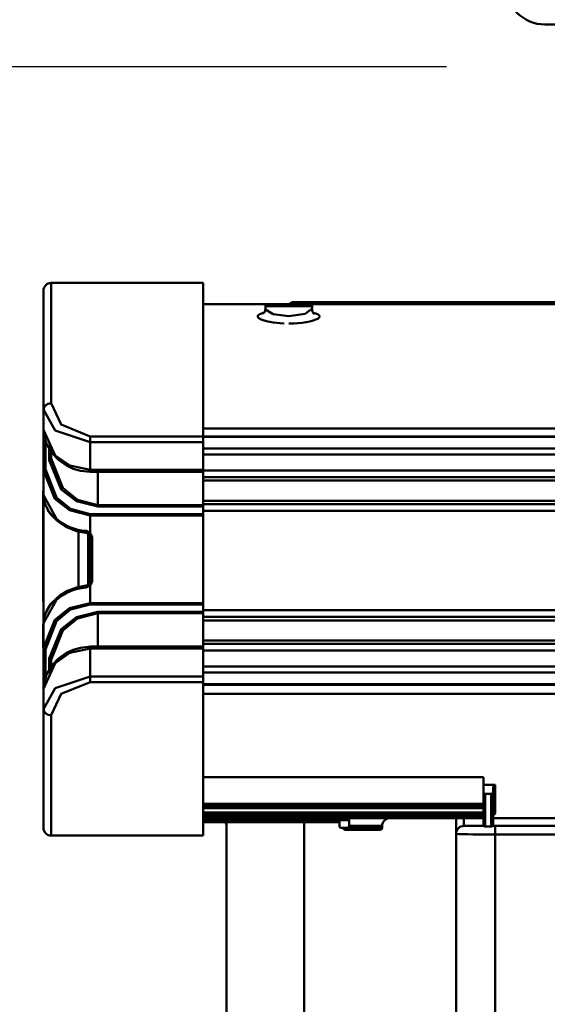
# Model space of a CAD drawing. Units: millimetres. Extents: x 59 to 11996, y 24 to 8424.
# Drawn here: x 2226 to 2342, y 6103 to 6318 of the extents above; entities that cross this region are included whole.
import ezdxf

# ---------------------------------------------------------------- set-up
doc = ezdxf.new("R2010")
doc.units = ezdxf.units.MM
doc.header["$MEASUREMENT"] = 0
doc.layers.add('(1) Shape lines', color=7, linetype='Continuous', lineweight=35)
doc.layers.add('(6) Dimensions', color=7, linetype='Continuous', lineweight=35)
doc.styles.add('Arial', font='ARIAL.TTF')
doc.dimstyles.new('Vertex Style', dxfattribs={"dimscale": 20, "dimtxt": 0.18, "dimasz": 3.6, "dimexe": 1.8, "dimexo": 0.0625, "dimgap": 1.7, "dimtad": 1, "dimdec": 1, "dimdsep": 46, "dimtxsty": 'Arial', "dimblk1": 'CLOSED', "dimblk2": 'CLOSED', "dimsah": 1, "dimcen": 0.09, "dimdle": 1.8, "dimclrd": 9, "dimclre": 9, "dimadec": 1, "dimazin": 2, "dimtfac": 0.65, "dimtdec": 4, "dimtmove": 0, "dimatfit": 3, "dimfxl": 0, "dimtolj": 1, "dimtzin": 0, "dimlwd": 25, "dimlwe": 25, "dimarcsym": 0})

# ---------------------------------------------------------------- blocks, each defined once
blk = doc.blocks.new('_Closed')
at = {"color": 0, "linetype": 'ByBlock', "lineweight": -2}
for p, q in [((-1, 0.166667), (0, 0)), ((-1, 0.166667), (-1, -0.166667)), ((0, 0), (-1, -0.166667)), ((0, 0), (-1, 0))]:
    blk.add_line(p, q, dxfattribs=at)
blk = doc.blocks.new('*D2250')
at = {"layer": '(6) Dimensions', "color": 9, "lineweight": 25}
for p, q in [((2030.09, 6555.57), (2030.09, 5950.96)), ((2030.09, 5986.96), (1666.28, 5986.96)), ((2307.56, 5986.96), (2102.09, 5986.96)), ((2379.56, 5926.96), (2379.56, 5950.96))]:
    blk.add_line(p, q, dxfattribs=at)
at = {"layer": 'Defpoints', "color": 0}
for p in [(2030.09, 6615.57), (2030.09, 5986.96), (2379.56, 5986.96)]:
    blk.add_point(p, dxfattribs=at)
at = {"layer": '(6) Dimensions', "color": 9, "lineweight": 25, "xscale": 72, "yscale": 72, "zscale": 72}
for p, rotation in [((2030.09, 5986.96), 180.0000012074183), ((2379.56, 5986.96), 1.207418323192773e-06)]:
    blk.add_blockref('_Closed', p, dxfattribs=dict(at, rotation=rotation))
at = {"layer": '(6) Dimensions', "color": 0, "lineweight": 35, "insert": (1775.41, 6053.32), "char_height": 70, "attachment_point": 5, "rotation": 0, "style": 'Arial'}
blk.add_mtext('\\A1;410', dxfattribs=at)
blk = doc.blocks.new('*D2251')
at = {"layer": '(6) Dimensions', "color": 9, "lineweight": 25}
for p, q in [((2319.56, 6308.08), (1525.61, 6308.08)), ((1561.61, 4176.89), (1561.61, 6236.08)), ((1799.73, 4104.89), (1525.61, 4104.89))]:
    blk.add_line(p, q, dxfattribs=at)
at = {"layer": 'Defpoints', "color": 0}
for p in [(1561.61, 6308.08), (2379.56, 6308.08), (1859.73, 4104.89)]:
    blk.add_point(p, dxfattribs=at)
at = {"layer": '(6) Dimensions', "color": 9, "lineweight": 25, "xscale": 72, "yscale": 72, "zscale": 72}
for p, rotation in [((1561.61, 6308.08), 90.00000120741826), ((1561.61, 4104.89), 270.0000012074183)]:
    blk.add_blockref('_Closed', p, dxfattribs=dict(at, rotation=rotation))
at = {"layer": '(6) Dimensions', "color": 0, "lineweight": 35, "insert": (1495.25, 4939.99), "char_height": 70, "attachment_point": 5, "rotation": 90, "style": 'Arial'}
blk.add_mtext('\\A1;3268', dxfattribs=at)
blk = doc.blocks.new('Crane_WorkSt_2_8f03015c-d030-44f5-985b-47a62e3655eb')
at = {"layer": '(1) Shape lines', "color": 7, "linetype": 'Continuous', "lineweight": 50, "ltscale": 60}
for p, q in [((755.5, 2697.45), (665.07, 2697.45)), ((577.28, 2631.05), (538.28, 2631.05)), ((538.28, 2600.13), (538.28, 2631.05)), ((577.28, 2631.05), (577.28, 2591.63)), ((536.28, 2629.05), (536.28, 2598.54)), ((600.35, 2626.1), (600.35, 2625.56)), ((701.71, 2626.1), (600.35, 2626.1)), ((593.81, 2625.55), (577.28, 2625.55)), ((593.28, 2624.44), (593.28, 2625.05)), ((593.31, 2625.05), (605.26, 2625.05)), ((593.78, 2625.55), (604.78, 2625.55)), ((604.76, 2625.55), (593.81, 2625.55)), ((668.81, 2625.55), (604.76, 2625.55)), ((605.28, 2625.05), (605.28, 2624.44)), ((536.28, 2598.54), (536.28, 2593.32)), ((536.28, 2593.32), (536.28, 2593.35)), ((536.28, 2592.02), (536.28, 2593.32)), ((733.28, 2593.62), (577.28, 2593.62)), ((536.28, 2592.04), (536.28, 2582.85)), ((536.78, 2583.22), (536.78, 2590.77)), ((577.28, 2591.63), (548.28, 2591.63)), ((548.28, 2591.63), (548.28, 2590.16)), ((577.28, 2590.16), (577.28, 2591.63)), ((577.28, 2591.63), (874.28, 2591.63)), ((577.28, 2591.5), (874.28, 2591.5)), ((537.78, 2588.59), (537.78, 2585.52)), ((538.28, 2587.7), (538.28, 2585.9)), ((548.28, 2582.99), (548.28, 2590.16)), ((548.28, 2590.16), (577.28, 2590.16)), ((577.28, 2590.16), (577.28, 2582.99)), ((577.28, 2588.47), (874.28, 2588.47)), ((577.28, 2586.97), (874.28, 2586.97)), ((536.28, 2582.85), (536.28, 2576.51)), ((577.28, 2582.99), (548.28, 2582.99)), ((577.28, 2582.86), (874.28, 2582.86)), ((577.28, 2582.49), (548.28, 2582.49)), ((550.28, 2573.92), (550.28, 2582.49)), ((577.28, 2582.49), (577.28, 2573.92)), ((577.28, 2581.13), (874.28, 2581.13)), ((577.28, 2580.26), (874.28, 2580.26)), ((536.18, 2577.72), (536.28, 2577.72)), ((536.18, 2577.66), (536.18, 2571.79)), ((536.28, 2577.66), (536.18, 2577.66)), ((536.28, 2543.6), (536.28, 2576.51)), ((577.28, 2575.08), (701.32, 2575.08)), ((550.28, 2573.92), (550.28, 2573.58)), ((577.28, 2573.92), (550.28, 2573.92)), ((550.28, 2573.58), (577.28, 2573.58)), ((577.28, 2574.22), (700.71, 2574.22)), ((577.28, 2573.58), (577.28, 2573.92)), ((577.28, 2573.58), (577.28, 2571.65)), ((536.18, 2571.79), (536.18, 2565.92)), ((536.28, 2571.79), (536.18, 2571.79)), ((577.28, 2571.65), (548.28, 2571.65)), ((548.28, 2571.32), (548.28, 2571.65)), ((548.28, 2571.32), (548.28, 2566.77)), ((548.28, 2571.32), (577.28, 2571.32)), ((577.28, 2572.49), (699.85, 2572.49)), ((577.28, 2571.32), (577.28, 2571.65)), ((577.28, 2571.32), (577.28, 2548.79)), ((536.18, 2565.92), (536.18, 2560.05)), ((536.28, 2565.92), (536.18, 2565.92)), ((545.28, 2552.94), (545.28, 2567.17)), ((547.78, 2566.56), (547.78, 2553.55)), ((548.28, 2565.36), (548.28, 2565.26)), ((548.78, 2565.26), (548.28, 2565.26)), ((548.28, 2565.26), (548.28, 2554.85)), ((548.78, 2554.85), (548.78, 2565.26)), ((536.28, 2560.05), (536.18, 2560.05)), ((536.18, 2560.05), (536.18, 2554.21)), ((548.28, 2554.85), (548.78, 2554.85)), ((548.28, 2554.85), (548.28, 2554.75)), ((536.18, 2554.21), (536.28, 2554.21)), ((548.28, 2553.34), (548.28, 2548.79)), ((536.18, 2549.59), (536.18, 2549.16)), ((536.28, 2549.59), (536.18, 2549.59)), ((536.28, 2549.16), (536.18, 2549.16)), ((548.28, 2548.46), (548.28, 2548.79)), ((577.28, 2548.79), (548.28, 2548.79)), ((548.28, 2548.46), (577.28, 2548.46)), ((577.28, 2548.46), (577.28, 2548.79)), ((577.28, 2548.46), (577.28, 2546.52)), ((577.28, 2546.52), (550.28, 2546.52)), ((550.28, 2546.52), (550.28, 2546.18)), ((550.28, 2537.61), (550.28, 2546.18)), ((550.28, 2546.18), (577.28, 2546.18)), ((874.28, 2546.96), (577.28, 2546.96)), ((577.28, 2546.18), (577.28, 2546.52)), ((577.28, 2546.18), (577.28, 2537.61)), ((577.28, 2545.23), (874.28, 2545.23)), ((536.18, 2543.37), (536.18, 2543.29)), ((536.28, 2543.37), (536.18, 2543.37)), ((536.18, 2543.29), (536.18, 2543.28)), ((536.28, 2543.29), (536.18, 2543.29)), ((536.18, 2543.28), (536.18, 2543.28)), ((536.28, 2543.28), (536.18, 2543.28)), ((536.28, 2543.28), (536.18, 2543.28)), ((536.18, 2543.28), (536.18, 2541.03)), ((536.28, 2543.28), (536.18, 2543.28)), ((536.28, 2543.28), (536.18, 2543.28)), ((536.28, 2543.6), (536.28, 2537.26)), ((577.28, 2544.36), (701.89, 2544.36)), ((536.18, 2541.03), (536.18, 2537.41)), ((536.28, 2541.03), (536.18, 2541.03)), ((536.28, 2537.41), (536.18, 2537.41)), ((536.28, 2537.26), (536.28, 2529.53)), ((548.28, 2537.61), (577.28, 2537.61)), ((548.28, 2537.11), (577.28, 2537.11)), ((548.28, 2529.95), (548.28, 2537.11)), ((577.28, 2539.18), (874.28, 2539.18)), ((577.28, 2538.32), (874.28, 2538.32)), ((577.28, 2537.11), (577.28, 2529.95)), ((536.78, 2529.37), (536.78, 2536.89)), ((537.78, 2534.59), (537.78, 2531.53)), ((577.28, 2536.59), (874.28, 2536.59)), ((538.28, 2534.21), (538.28, 2532.4)), ((577.28, 2532.48), (874.28, 2532.48)), ((536.28, 2526.78), (536.28, 2529.54)), ((577.28, 2529.95), (548.28, 2529.95)), ((548.28, 2529.95), (548.28, 2528.47)), ((577.28, 2530.97), (874.28, 2530.97)), ((577.28, 2528.47), (577.28, 2529.95)), ((548.28, 2528.47), (577.28, 2528.47)), ((577.28, 2528.47), (577.28, 2489.05)), ((577.28, 2527.94), (874.28, 2527.94)), ((874.28, 2527.82), (577.28, 2527.82)), ((536.28, 2526.76), (536.28, 2526.78)), ((536.28, 2526.78), (536.28, 2521.56)), ((577.28, 2525.49), (733.28, 2525.49)), ((536.28, 2521.56), (536.28, 2491.05)), ((538.28, 2489.05), (538.28, 2519.98)), ((649.28, 2504.09), (577.28, 2504.09)), ((649.28, 2504.05), (577.28, 2504.05)), ((649.28, 2502.1), (649.28, 2504.09)), ((649.28, 2504.06), (649.28, 2504.09)), ((649.28, 2502.1), (652.28, 2502.1)), ((649.28, 2502.1), (649.28, 2500.25)), ((652.28, 2494.71), (652.28, 2502.1)), ((649.28, 2500.25), (649.28, 2491.88)), ((649.78, 2491.4), (649.78, 2499.77)), ((649.78, 2499.77), (651.28, 2499.77)), ((651.28, 2499.77), (651.28, 2491.4)), ((651.78, 2501.61), (651.78, 2500.25)), ((651.78, 2491.88), (651.78, 2500.25)), ((649.28, 2497.19), (577.28, 2497.19)), ((649.28, 2496.71), (577.28, 2496.71)), ((649.28, 2496.09), (577.28, 2496.09)), ((649.28, 2495.02), (577.28, 2495.02)), ((577.28, 2494.57), (649.28, 2494.57)), ((577.28, 2494.11), (649.28, 2494.11)), ((652.28, 2494.71), (652.21, 2494.71)), ((649.28, 2493.55), (577.28, 2493.55)), ((577.28, 2493.05), (612.28, 2493.05)), ((577.28, 2492.55), (612.28, 2492.55)), ((583.28, 1627.55), (583.28, 2492.55)), ((583.28, 2491.05), (583.28, 2491.55)), ((583.28, 2491.05), (583.28, 2491.55)), ((603.28, 2492.55), (603.28, 1627.55)), ((612.28, 2493.05), (614.78, 2493.05)), ((612.28, 2493.05), (612.28, 2491.55)), ((612.28, 2492.92), (612.28, 2493.05)), ((614.77, 2491.55), (623.27, 2491.55)), ((614.78, 2493.05), (614.78, 2491.55)), ((623.28, 2491.55), (623.28, 2491.05)), ((623.28, 2491.55), (623.28, 2491.05)), ((642.28, 2493.52), (642.28, 2489.55)), ((644.28, 2491.55), (644.28, 2493.53)), ((649.42, 2491.55), (644.28, 2491.55)), ((652.28, 2491.55), (651.64, 2491.55)), ((693.76, 2493.55), (651.78, 2493.55)), ((652.28, 2489.34), (652.28, 2491.55)), ((695.43, 2491.55), (652.28, 2491.55)), ((577.28, 2489.05), (538.28, 2489.05)), ((612.78, 2491.05), (614.28, 2491.05)), ((613.78, 2490.55), (613.78, 2490.55)), ((623.27, 2491.05), (614.28, 2491.05)), ((622.78, 2490.55), (622.78, 2490.55)), ((642.28, 2489.55), (642.28, 2361.37)), ((651.28, 2491.4), (649.78, 2491.4)), ((652.28, 2360.33), (652.28, 2489.34)), ((652.28, 2489.34), (697.87, 2489.34))]:
    blk.add_line(p, q, dxfattribs=at)
at = {"layer": '(1) Shape lines', "color": 7, "linetype": 'Continuous', "lineweight": 50, "ltscale": 20}
for p, q in [((592.57, 2623.15), (593.17, 2623.55)), ((593.16, 2623.5), (593.32, 2624.5)), ((605.25, 2624.39), (605.41, 2623.64)), ((605.41, 2623.64), (605.84, 2623.01)), ((605.56, 2623.42), (606.07, 2623.08)), ((536.39, 2575.37), (536.3, 2576.05)), ((536.4, 2575.33), (536.39, 2575.37)), ((537.65, 2572.36), (536.74, 2574.13)), ((537.36, 2572.92), (537.24, 2573.17)), ((537.4, 2572.84), (537.36, 2572.92)), ((537.7, 2572.29), (537.65, 2572.36)), ((539.62, 2570.13), (537.7, 2572.29)), ((540.5, 2569.37), (539.62, 2570.13)), ((542.01, 2568.38), (540.5, 2569.37)), ((544.74, 2567.27), (542.01, 2568.38)), ((547.24, 2566.82), (544.74, 2567.27)), ((547.91, 2566.46), (547.59, 2566.72)), ((547.9, 2566.45), (547.8, 2566.54)), ((548.06, 2566.21), (547.9, 2566.45)), ((548.18, 2565.93), (548.06, 2566.21)), ((548.26, 2565.6), (548.18, 2565.93)), ((548.28, 2565.26), (548.26, 2565.6)), ((548.26, 2554.5), (548.28, 2554.85)), ((542.49, 2551.98), (544.74, 2552.84)), ((544.74, 2552.84), (547.24, 2553.29)), ((547.59, 2553.39), (547.91, 2553.65)), ((547.8, 2553.56), (547.9, 2553.66)), ((547.9, 2553.66), (548.06, 2553.89)), ((548.06, 2553.89), (548.18, 2554.18)), ((548.18, 2554.18), (548.26, 2554.5)), ((539.62, 2549.98), (540.5, 2550.74)), ((540.5, 2550.74), (542.49, 2551.98)), ((536.39, 2544.74), (536.4, 2544.77)), ((536.4, 2544.77), (536.72, 2545.93)), ((536.49, 2545.11), (536.51, 2545.18)), ((536.79, 2546.06), (537.07, 2546.66)), ((536.28, 2543.61), (536.3, 2544.01)), ((536.3, 2544.04), (536.3, 2544.06)), ((536.3, 2544.01), (536.3, 2544.04)), ((537.13, 2530.53), (538.55, 2532.84)), ((538.55, 2532.84), (538.6, 2532.91)), ((537.1, 2530.46), (537.13, 2530.53))]:
    blk.add_line(p, q, dxfattribs=at)
at = {"layer": '(1) Shape lines', "color": 7, "linetype": 'Continuous', "lineweight": 50, "ltscale": 60}
for points in [[(592.92, 2623.39), (592.75, 2623.36), (591.83, 2623.04), (591.35, 2622.68), (591.34, 2622.28), (591.64, 2621.97), (592.19, 2621.67), (592.95, 2621.39), (593.92, 2621.13), (595.37, 2620.87), (597.04, 2620.69), (598.15, 2620.62)], [(599.28, 2622.53), (595.28, 2623.06), (593.33, 2624.23)], [(605.25, 2624.39), (603.47, 2623.14), (599.28, 2622.53)], [(599.28, 2620.6), (600.48, 2620.63), (601.65, 2620.7), (602.76, 2620.82), (603.79, 2620.98), (604.73, 2621.17), (605.55, 2621.38), (606.23, 2621.61), (606.74, 2621.86), (607.11, 2622.15), (607.24, 2622.43), (607.14, 2622.7), (606.82, 2622.96), (606.28, 2623.2), (605.61, 2623.39)], [(536.28, 2598.54), (539.32, 2593.14), (548.28, 2590.16)], [(548.28, 2591.63), (540.81, 2594.65), (538.28, 2600.13)], [(548.28, 2582.99), (543.09, 2584.11), (539.29, 2586.74), (536.28, 2593.32)], [(536.36, 2592.29), (536.28, 2592.04)], [(537.78, 2585.52), (540.87, 2578.01), (544.8, 2574.94), (550.28, 2573.58)], [(550.28, 2573.92), (545.02, 2575.28), (541.24, 2578.37), (538.28, 2585.9)], [(536.28, 2582.85), (539.22, 2575.6), (542.99, 2572.64), (548.28, 2571.32)], [(548.28, 2571.65), (543.21, 2572.97), (539.6, 2575.95), (536.78, 2583.22)], [(548.28, 2582.99), (548.28, 2582.49), (548.28, 2582.49)], [(577.28, 2582.5), (577.28, 2582.49), (577.28, 2582.99)], [(536.28, 2576.51), (536.28, 2576.83)], [(539.6, 2570.48), (536.28, 2576.51)], [(537.26, 2573.1), (537.37, 2572.9)], [(548.28, 2566.77), (547.24, 2567.32)], [(547.9, 2566.45), (547.9, 2566.45), (548.28, 2566.77)], [(536.18, 2554.21), (536.18, 2554.21), (536.18, 2549.59)], [(547.24, 2552.79), (548.28, 2553.34)], [(548.28, 2553.34), (547.9, 2553.66), (547.9, 2553.66)], [(536.28, 2543.6), (539.6, 2549.62)], [(548.28, 2548.79), (542.99, 2547.47), (539.22, 2544.5), (536.28, 2537.26)], [(536.78, 2536.89), (539.6, 2544.16), (543.21, 2547.13), (548.28, 2548.46)], [(537.31, 2547.09), (537.07, 2546.66)], [(550.28, 2546.52), (544.8, 2545.17), (540.87, 2542.09), (537.78, 2534.59)], [(538.28, 2534.21), (541.24, 2541.74), (545.02, 2544.83), (550.28, 2546.18)], [(536.28, 2543.28), (536.28, 2543.6)], [(536.28, 2526.78), (539.29, 2533.37), (543.09, 2535.99), (548.28, 2537.11)], [(548.28, 2537.61), (548.28, 2537.61), (548.28, 2537.11)], [(577.28, 2537.11), (577.28, 2537.61), (577.28, 2537.61)], [(548.28, 2529.95), (539.32, 2526.97), (536.28, 2521.56)], [(536.28, 2529.53), (536.69, 2529.06)], [(538.28, 2519.98), (540.82, 2525.46), (548.28, 2528.47)], [(652.28, 2502.1), (651.78, 2501.61)], [(651.78, 2494.23), (652.28, 2494.71)], [(613.8, 2490.55), (622.78, 2490.55), (622.76, 2490.55)]]:
    blk.add_lwpolyline(points, dxfattribs=at)
at = {"layer": '(1) Shape lines', "color": 7, "linetype": 'Continuous', "lineweight": 50, "ltscale": 20}
for points in [[(548.28, 2582.49), (545.76, 2582.76), (543.89, 2583.32), (542.23, 2584.11), (540.15, 2585.58), (538.58, 2587.22), (538.54, 2587.28), (537.13, 2589.58), (537.1, 2589.65), (536.38, 2592.08), (536.28, 2593.29)], [(536.3, 2576.05), (536.3, 2576.07), (536.3, 2576.09), (536.28, 2576.51)], [(536.74, 2574.13), (536.72, 2574.18), (536.4, 2575.33)], [(537.68, 2572.33), (537.7, 2572.29), (537.68, 2572.33)], [(547.65, 2566.67), (547.59, 2566.71), (547.42, 2566.79), (547.24, 2566.82)], [(547.24, 2553.29), (547.42, 2553.32), (547.59, 2553.4), (547.65, 2553.44)], [(537.66, 2547.75), (537.7, 2547.82), (539.62, 2549.98)], [(536.72, 2545.93), (536.74, 2545.98), (537.66, 2547.75)], [(542.23, 2535.99), (543.89, 2536.79), (545.76, 2537.34), (548.28, 2537.61)], [(538.6, 2532.91), (540.16, 2534.54), (542.23, 2535.99)], [(536.28, 2526.82), (536.37, 2528.01), (537.1, 2530.46)]]:
    blk.add_lwpolyline(points, dxfattribs=at)
at = {"layer": '(1) Shape lines', "color": 7, "linetype": 'Continuous', "lineweight": 50, "ltscale": 60}
for centre, radius, start, end in [((665.07, 2707.45), 10, 181.243, 270), ((538.28, 2629.05), 2, 90, 180), ((600.35, 2625.1), 1, 90, 150.7591), ((593.78, 2625.05), 0.5, 90, 180), ((604.78, 2625.05), 0.5, 0, 90), ((581.28, 2491.55), 2, 0, 32.2356), ((581.28, 2491.55), 2, 0, 32.2356), ((612.78, 2491.55), 0.5, 180, 270), ((614.28, 2491.55), 0.5, 270, 0), ((625.28, 2491.55), 2, 90, 180), ((625.28, 2491.55), 2, 135.0238, 180), ((625.28, 2491.55), 2, 90, 134.9527), ((644.28, 2489.55), 2, 90, 180), ((538.28, 2491.05), 2, 180, 270), ((583.78, 2491.05), 0.5, 180, 184.6063), ((583.78, 2491.05), 0.5, 180, 184.6063), ((613.78, 2491.05), 0.5, 180, 270), ((613.78, 2491.05), 0.5, 180, 187.9808), ((613.78, 2491.05), 0.5, 217.3353, 231.0056), ((613.78, 2491.05), 0.5, 268.8669, 270), ((622.78, 2491.05), 0.5, 270, 0), ((622.78, 2491.05), 0.5, 270, 270.9196), ((622.78, 2491.05), 0.5, 308.9938, 322.6655), ((622.78, 2491.05), 0.5, 352.6462, 0)]:
    blk.add_arc(centre, radius, start, end, dxfattribs=at)
for centre, major_axis, ratio, start_param, end_param in [((600.35, 2625.1), (0, 1), 0.409864, 0, 0.144545), ((604.35, 2625.05), (0, 0.5), 0.922029, 6.283154, 6.283185), ((538.28, 2598.54), (-2, 0), 0.793854, 4.712389, 6.283185), ((536.78, 2593.32), (-0.5, 0), 0.778876, 0, 0.19635), ((537.78, 2585.9), (0.5, 0), 0.764445, 4.712389, 6.283185), ((536.78, 2582.85), (-0.5, 0), 0.747549, 4.712389, 6.283185), ((536.78, 2576.51), (-0.5, 0), 0.881428, 0, 0.169136), ((545.28, 2576.83), (9, 0), 0.950426, 3.595381, 3.98207), ((539.96, 2570.48), (-0.343, -0.364), 0.606089, 5.231663, 6.257223), ((548.28, 2577.63), (-12, 0), 0.862887, 0.762246, 1.48373), ((547.28, 2567.32), (-0.039, -0.498), 0.086691, 4.719202, 6.367176), ((547.28, 2565.26), (0, -1.65), 0.60721, 1.570796, 1.728848), ((547.28, 2565.26), (0, -2.02), 0.743145, 1.570796, 2.411865), ((547.28, 2554.85), (0, 1.65), 0.60721, 4.554338, 4.712389), ((547.28, 2554.85), (0, 2.02), 0.743145, 3.87132, 4.712389), ((548.28, 2542.47), (12, 0), 0.862887, 1.657863, 2.379347), ((547.28, 2552.79), (-0.039, 0.498), 0.086691, 6.19912, 7.847168), ((539.96, 2549.62), (-0.343, 0.364), 0.606089, 0.025962, 1.051522), ((545.28, 2543.28), (-9, 0), 0.950426, 5.446313, 5.900157), ((545.28, 2543.28), (-9, 0), 0.950426, 6.050152, 6.058817), ((536.78, 2543.6), (-0.5, 0), 0.881428, 6.11405, 6.283185), ((536.78, 2537.26), (-0.5, 0), 0.747549, 0, 1.570796), ((537.78, 2534.21), (0.5, 0), 0.764445, 0, 1.570796), ((536.78, 2526.78), (-0.5, 0), 0.778876, 6.086836, 6.283185), ((538.28, 2521.56), (-2, 0), 0.793854, 0, 1.570796), ((649.78, 2500.25), (-0.5, 0), 0.964318, 0, 1.570796), ((651.28, 2500.25), (0.5, 0), 0.964318, 4.712389, 6.283185), ((615.28, 2493.05), (-0.5, 0), 1, 4.712389, 6.283185), ((649.78, 2491.88), (-0.5, 0), 0.964318, 0, 1.570796), ((651.28, 2491.88), (0.5, 0), 0.964318, 4.712389, 6.283185), ((652.28, 2489.55), (10, 0), 0.020906, 3.141593, 4.712389)]:
    blk.add_ellipse(centre, major_axis=major_axis, ratio=ratio, start_param=start_param, end_param=end_param, dxfattribs=at)

msp = doc.modelspace()

# ---------------------------------------------------------------- block references
at = {"color": 7, "linetype": 'ByBlock', "xscale": 0.8517856108000054, "yscale": 0.8517856108000054, "rotation": 1.207418269725733e-06}
msp.add_blockref('Crane_WorkSt_2_8f03015c-d030-44f5-985b-47a62e3655eb', (1774.56, 4019.71), dxfattribs=at)

# ---------------------------------------------------------------- dimensions: what is measured, and where the dimension line sits
at = {"layer": '(6) Dimensions', "color": 7, "lineweight": 35}
for base, p1, p2, angle, override, picture, middle in [((2030.09, 5986.96), (2379.56, 5986.96), (2030.09, 6615.57), 0, {"dimtxt": 3.5, "dimexo": 3, "dimgap": 1.53125, "dimdec": 0, "dimlfac": 1.173198, "dimtxsty": 'Arial', "dimcen": 0}, '*D2250', (1775.41, 5986.96)), ((1561.61, 6308.08), (1859.73, 4104.89), (2379.56, 6308.08), 90, {"dimtxt": 3.5, "dimexo": 3, "dimgap": 1.53125, "dimdec": 0, "dimlfac": 1.483304, "dimtxsty": 'Arial', "dimcen": 0}, '*D2251', (1561.61, 4939.99))]:
    dim = msp.add_linear_dim(base=base, p1=p1, p2=p2, angle=angle, dimstyle='Vertex Style', override=override, dxfattribs=at)
    dim.commit()
    dim.dimension.update_dxf_attribs({"geometry": picture, "text_midpoint": middle, "dimtype": 160})

doc.saveas('drawing.dxf')
